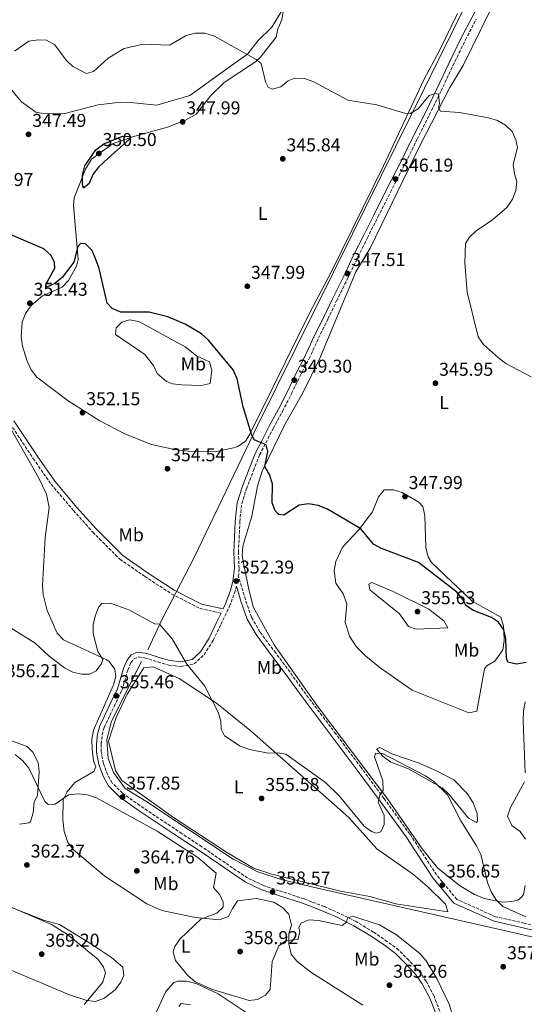
# Model space of a CAD drawing. Units: metres. Extents: x 611599 to 615069, y 4683056 to 4685426.
# Drawn here: x 613644 to 613916, y 4684537 to 4685066 of the extents above; entities that cross this region are included whole.
import ezdxf
from ezdxf.enums import TextEntityAlignment as Align

# ---------------------------------------------------------------- set-up
doc = ezdxf.new("R2010")
doc.units = ezdxf.units.M
doc.header["$MEASUREMENT"] = 0
doc.linetypes.add('DGN Style 3', pattern=[2.435891, 1.739922, -0.695969])
for name, color, linetype, lineweight in [('Camino', 7, 'DGN Style 3', 0), ('Conducción sin especificar', 7, 'Continuous', 13), ('Cota de punto acotado terreno', 7, 'Continuous', 0), ('Curva de nivel directora', 30, 'Continuous', 30), ('Curva de nivel intermedia', 30, 'Continuous', 0), ('Etiqueta de uso rústico', 92, 'Continuous', 0), ('Línea de cambio de uso (parcela vista)', 92, 'Continuous', 0), ('Margen derecho', 7, 'Continuous', 0), ('Punto acotado terreno (símbolo)', 7, 'Continuous', 0)]:
    doc.layers.add(name, color=color, linetype=linetype, lineweight=lineweight)
doc.styles.add('Style-Arial', font='arial.ttf')

# ---------------------------------------------------------------- blocks, each defined once
blk = doc.blocks.new('5PATER')
at = {"layer": 'Punto acotado terreno (símbolo)', "linetype": 'Continuous', "lineweight": 0}
h = blk.add_hatch(color=51, dxfattribs=at)
edge = h.paths.add_edge_path()
edge.add_ellipse((0, 0), major_axis=(-0.11, -0.111), ratio=0.999422, start_angle=0, end_angle=360)

msp = doc.modelspace()

# ---------------------------------------------------------------- linework, layer by layer
at = {"layer": 'Camino', "color": 7, "linetype": 'DGN Style 3', "lineweight": 0, "elevation": 352.06, "flags": 128}
msp.add_lwpolyline([(613761.98, 4684766.55), (613761.83, 4684767.04)], dxfattribs=at)
at = {"layer": 'Camino', "color": 7, "linetype": 'DGN Style 3', "lineweight": 0}
for points in [[(613761.98, 4684766.55, 352.06), (613762.27, 4684771.06, 352.25), (613761.91, 4684779.83, 351.8), (613762.32, 4684787.46, 351.5), (613762.69, 4684796.2, 351.35), (613763.72, 4684805.93, 351.35), (613766.26, 4684813.91, 350.83), (613770.04, 4684823.7, 350.61), (613773.31, 4684832.16, 350.23), (613776.66, 4684838.62, 350.08), (613780.71, 4684846.44, 349.93), (613785.63, 4684855.59, 349.71), (613790.54, 4684865.12, 349.34), (613795.08, 4684874.61, 349.04), (613799.99, 4684883.94, 348.89), (613805.02, 4684894.92, 348.52), (613810.07, 4684905.16, 348.22), (613814.77, 4684915.02, 347.84), (613820.83, 4684927.31, 347.54), (613826.38, 4684938.84, 347.25), (613831.43, 4684948.89, 346.87), (613837, 4684960.07, 346.65), (613843.74, 4684973.47, 346.42), (613852.02, 4684989.51, 345.9), (613858.08, 4685001.98, 345.68), (613864.84, 4685015.22, 345.16), (613871.07, 4685028.08, 344.86), (613877.44, 4685041.66, 344.71), (613884.16, 4685055.41, 344.41), (613889.9, 4685066.58, 344.04)], [(613638.97, 4684848.91, 353), (613651.46, 4684830.17, 353), (613661.04, 4684816.42, 353), (613673.12, 4684802.26, 353), (613683.54, 4684790.6, 353), (613698.11, 4684776.02, 353), (613711.44, 4684766.86, 353), (613726.02, 4684757.28, 353), (613741.26, 4684749.57, 353), (613752.58, 4684747.03, 352.76)], [(613960.3, 4684569.55, 357.62), (613952.72, 4684571.46, 357.85), (613933.57, 4684575.79, 357.7), (613915.88, 4684580.17, 357.4), (613900.33, 4684583.7, 357.18), (613879.52, 4684593.05, 357.25), (613868.62, 4684606.18, 356.5), (613854.24, 4684628.18, 355.76), (613840.29, 4684647.34, 355.16), (613827.93, 4684663.99, 354.56), (613814.41, 4684682.05, 354.26), (613798.22, 4684703.45, 353.67), (613789.7, 4684715.32, 353.29), (613781.98, 4684725.6, 352.92), (613773.53, 4684736.87, 352.77), (613768.91, 4684744.9, 352.77), (613765.65, 4684754.29, 352.47), (613761.98, 4684766.55, 352.06)], [(613870.32, 4684532.95, 361.73), (613867.23, 4684540.95, 361.58), (613863, 4684548.94, 361.36), (613859.03, 4684554.58, 361.36), (613853.62, 4684560.27, 361.51), (613848.21, 4684565.78, 361.28), (613842.09, 4684570.35, 361.28), (613834.72, 4684575.38, 360.91), (613825.3, 4684581.06, 360.46), (613816.47, 4684585.48, 359.86), (613808.05, 4684589.17, 359.72), (613797.24, 4684593.32, 358.74), (613783.72, 4684597.7, 358.82), (613775.47, 4684600.43, 358.82), (613766.88, 4684604.56, 358.82), (613760.77, 4684608.63, 358.45), (613752.7, 4684614.13, 358.15), (613742.18, 4684621.37, 358.07), (613731.49, 4684628.42, 358.22), (613721.17, 4684635.29, 358), (613708.81, 4684643.52, 357.85), (613699.51, 4684650.18, 357.7), (613694, 4684655.59, 357.48), (613691.57, 4684659.99, 357.33), (613689.19, 4684666.27, 357.1), (613688.06, 4684672.39, 356.88), (613688.06, 4684676.59, 356.73), (613688.56, 4684681.56, 356.5), (613689.61, 4684685.57, 356.43), (613691.76, 4684689.77, 356.13), (613694.94, 4684696.84, 355.76), (613699.18, 4684705.48, 355.61), (613702.4, 4684716.42, 355.38), (613703.96, 4684720.28, 355.53), (613705.74, 4684722.53, 355.68), (613707.98, 4684723.47, 355.98), (613711.25, 4684722.96, 355.98), (613713.73, 4684722.36, 355.98), (613718.52, 4684720.74, 355.68), (613724.54, 4684719.12, 355.09), (613731.07, 4684718.25, 354.79), (613738.13, 4684719.72, 354.49), (613743.43, 4684724.65, 354.04), (613748.36, 4684732.35, 353.14), (613752.41, 4684740.97, 353), (613757.15, 4684750.7, 352.55), (613759.81, 4684757.84, 352.25), (613760.88, 4684761.52, 352.21)]]:
    msp.add_polyline3d(points, dxfattribs=at)
at = {"layer": 'Conducción sin especificar', "color": 7, "linetype": 'Continuous', "lineweight": 13}
for points in [[(614018.74, 4685406.63, 338.03), (614019.56, 4685395.97, 336.65), (614019.87, 4685379.56, 336.64), (614018.96, 4685357.26, 337.05), (614016.51, 4685345.85, 337.3), (614012.63, 4685333.65, 337.8), (613959.41, 4685225.65, 338.19), (613947.59, 4685202.54, 338.73), (613899.77, 4685105.35, 344.1), (613885.27, 4685076.29, 344.46), (613823.27, 4684951.15, 347.15), (613772.4, 4684848.35, 349.97), (613738.12, 4684776.89, 352.24), (613720.87, 4684743.7, 354.66), (613713.15, 4684727.33, 355.74)], [(613709.76, 4684720.99, 355.86), (613693.56, 4684688.94, 356.08), (613691.05, 4684678.99, 356.24), (613691.84, 4684668.8, 356.81), (613694.7, 4684661.26, 357.07), (613700.89, 4684652.76, 357.6), (613712.12, 4684645.92, 357.51), (613759.01, 4684614.64, 357.66), (613772.42, 4684607.9, 357.59), (613785, 4684603.67, 357.48), (613804.53, 4684599, 357.62), (613911.34, 4684574.92, 357.28), (613966.97, 4684561.88, 358.58)]]:
    msp.add_polyline3d(points, dxfattribs=at)
at = {"layer": 'Curva de nivel directora', "color": 30, "linetype": 'Continuous', "lineweight": 30, "elevation": 350, "flags": 128}
for points in [[(613678.58, 4684975.7), (613677.9, 4684977.7), (613678.02, 4684982.7), (613679.29, 4684987.69), (613685.2, 4684996.36), (613689.39, 4684999.54), (613699.55, 4685003.7), (613703.86, 4685003.52), (613703.1, 4685001.81), (613691.9, 4684992.03), (613686.61, 4684987.03), (613683.54, 4684983.08), (613681.59, 4684978.09), (613678.58, 4684975.7)], [(613916.8, 4684720.46), (613911.64, 4684719.55), (613907, 4684720.66), (613906.22, 4684722.85), (613905.87, 4684733.17), (613904.84, 4684738.05), (613901.98, 4684742.19), (613898.13, 4684744.71), (613888.57, 4684748.45), (613884.36, 4684751.15), (613882.89, 4684754.26), (613879.44, 4684758.25), (613858.88, 4684774.32), (613838.99, 4684781.84), (613834.59, 4684784.22), (613827.84, 4684792.33), (613809.8, 4684802.99), (613804.9, 4684805.01), (613799.74, 4684805.79), (613794.65, 4684805.04), (613786.29, 4684799.73), (613783.68, 4684800.08), (613781.68, 4684802.14), (613780.13, 4684806.44), (613780.24, 4684816.62), (613778.74, 4684821.61), (613776.12, 4684825.91), (613777.69, 4684834.04), (613776.78, 4684837.6), (613770.47, 4684840.32), (613769.05, 4684843.25), (613764.56, 4684858.09), (613761.22, 4684873.12), (613759.13, 4684877.96), (613745.77, 4684893.87), (613742.04, 4684897.31), (613733.25, 4684902.54), (613723.83, 4684906.51), (613713.86, 4684909.01), (613698.54, 4684908.95), (613693.88, 4684910.87), (613691.24, 4684913.82), (613687.02, 4684932.4), (613685.07, 4684937.37), (613683.11, 4684942.11), (613679.68, 4684945.64), (613676.91, 4684945.91), (613675.45, 4684944.32), (613673.35, 4684935.81), (613666.95, 4684927.67), (613663.03, 4684924.29), (613658.45, 4684922.26), (613658.44, 4684924.26), (613663.07, 4684932.56), (613662.95, 4684935.61), (613661.03, 4684939.44), (613657.13, 4684943.1), (613637.82, 4684951.34)]]:
    msp.add_lwpolyline(points, dxfattribs=at)
at = {"layer": 'Curva de nivel intermedia', "color": 30, "linetype": 'Continuous', "lineweight": 0, "flags": 128}
for points, elevation in [([(613919.56, 4684874.16), (613905.88, 4684881.42), (613901.91, 4684884.46), (613893.81, 4684891.52), (613890.99, 4684895.66), (613885.1, 4684919.74), (613883.85, 4684935.42), (613884.26, 4684945.89), (613886.37, 4684949.29), (613889.97, 4684952.76), (613898.67, 4684958.54), (613906.35, 4684965.2), (613909.46, 4684969.67), (613911.36, 4684974.34), (613911.89, 4684979.32), (613910.5, 4684983.36), (613909.87, 4684988.32), (613912.19, 4684997.57), (613911.28, 4685001.62), (613909.27, 4685006.2), (613905.76, 4685009.6), (613901.38, 4685012.07), (613896.61, 4685013.57), (613881.01, 4685016.29), (613870.7, 4685017.13), (613869.58, 4685018.99), (613870.21, 4685021.3), (613869.72, 4685026.27), (613867.87, 4685026.64), (613864.69, 4685025.45), (613858.62, 4685018.34), (613854.39, 4685015.85), (613851.37, 4685016.05), (613836.48, 4685020.58), (613820.86, 4685023), (613802.46, 4685032.88), (613797.43, 4685034.6), (613792.24, 4685034.93), (613788.75, 4685033.4), (613784.69, 4685030.2), (613780.09, 4685028.89), (613777.94, 4685030.07), (613776.48, 4685032.8), (613774.19, 4685042.77), (613771.55, 4685044.93), (613749.11, 4685057.4), (613743.79, 4685058.97), (613738.79, 4685059.14), (613733.84, 4685057.78), (613724.82, 4685052.66), (613710.55, 4685053.15), (613700.46, 4685050.76), (613691.79, 4685045.56), (613683.92, 4685038.36), (613680.13, 4685037.39), (613672.86, 4685041.1), (613669.27, 4685044.58), (613663.04, 4685052.8), (613658.56, 4685055.22), (613654.23, 4685055.52), (613649.03, 4685054.7), (613641.34, 4685049.28)], 345), ([(613857.63, 4684738.38), (613853.56, 4684739.88), (613848.71, 4684746.72), (613832.75, 4684759.61), (613832.13, 4684762.57), (613833.69, 4684763.57), (613845.24, 4684758.65), (613864.42, 4684749.1), (613872.58, 4684742.94), (613874.72, 4684739.08), (613857.63, 4684738.38)], 355), ([(613916.63, 4684583.56), (613904.27, 4684589.22), (613900.58, 4684592.9), (613897.94, 4684597.15), (613896, 4684602.08), (613892.43, 4684617.18), (613890.17, 4684621.87), (613881.63, 4684635.22), (613874.54, 4684649.25), (613867.1, 4684656.36), (613862.6, 4684659.44), (613839.58, 4684671.6), (613835.79, 4684671.67), (613835.14, 4684669.76), (613839.75, 4684656.78), (613839.8, 4684651.61), (613837.99, 4684649.35), (613837.24, 4684645.3), (613840.42, 4684638.07), (613840.4, 4684633.33), (613838.65, 4684629.44), (613836.17, 4684628.59), (613833.66, 4684629.49), (613829.65, 4684632.47), (613816.14, 4684648.7), (613808.8, 4684655.92), (613787.44, 4684671.15), (613783.18, 4684671.86), (613777.99, 4684671.67), (613767.97, 4684673.75), (613762.88, 4684675.41), (613754.48, 4684680.94), (613752.7, 4684684.55), (613752.52, 4684688.93), (613751.1, 4684693.73), (613743.88, 4684707.7), (613734.21, 4684719.59), (613726.28, 4684733.21), (613719.47, 4684741.08), (613716.8, 4684741.2), (613702.99, 4684748.74), (613693.14, 4684752.43), (613688.47, 4684752.15), (613686.75, 4684750.34), (613684.98, 4684746.01), (613683.65, 4684741.08), (613683.64, 4684736.08), (613686.27, 4684726.34), (613688.93, 4684722.05), (613688.28, 4684719.88), (613685.28, 4684715.93), (613681.77, 4684714.24), (613677.69, 4684714.11), (613672.82, 4684715.24), (613668.33, 4684717.65), (613659.95, 4684723.82), (613652.5, 4684730.95), (613639.62, 4684738.96)], 355), ([(613799.79, 4684581.95), (613795.76, 4684580.31), (613794.44, 4684577.91), (613794.96, 4684575.3), (613793.9, 4684571.21), (613792.01, 4684571.41), (613787.11, 4684570.47), (613783.63, 4684568), (613780.02, 4684559.68), (613778.96, 4684544.51), (613776.54, 4684541.41), (613772.28, 4684539.11), (613767.63, 4684538.6), (613747.99, 4684544.47), (613738.6, 4684548.72), (613734.44, 4684552.25), (613728.03, 4684560.23), (613726.71, 4684564.85), (613727.67, 4684567.64), (613730.63, 4684571.87), (613741.69, 4684582.4), (613750.31, 4684585.69), (613753.72, 4684588.9), (613753.76, 4684591.6), (613751.98, 4684595.41), (613748.58, 4684599.47), (613749.87, 4684607.08), (613740.12, 4684615.51), (613718.19, 4684629.69), (613685.48, 4684647.69), (613680.68, 4684649.34), (613675.71, 4684649.9), (613670.51, 4684649.26), (613663.21, 4684644.26), (613659.52, 4684644.05), (613657.67, 4684645.64), (613649.03, 4684663.71), (613645.93, 4684667.63), (613641.78, 4684670.98)], 360), ([(613678.96, 4684536.54), (613688.86, 4684548.48), (613690.44, 4684553.47), (613689.31, 4684556.53), (613686.43, 4684560.63), (613669.94, 4684574.19), (613661.2, 4684579.47), (613637.33, 4684589.75), (613610.56, 4684605.14), (613601.25, 4684609.23), (613591.03, 4684611.89), (613585.67, 4684611.86), (613575.47, 4684610.06), (613570.64, 4684610.86), (613565.93, 4684612.61), (613561.28, 4684615.09), (613559.24, 4684618.17), (613558.57, 4684622.31), (613556.14, 4684626.54), (613543.84, 4684636.09), (613534.77, 4684640.85), (613514.89, 4684647.84)], 365), ([(613878.52, 4684526.48), (613875.46, 4684536.7), (613868.81, 4684550.51), (613863.07, 4684560.01), (613859.81, 4684563.8), (613846.95, 4684573.92), (613837.92, 4684579.29), (613823.41, 4684584.02), (613820.6, 4684582.93), (613820.03, 4684580.81), (613817.72, 4684579.05), (613805.1, 4684581.73), (613799.79, 4684581.95)], 360), ([(613736.15, 4684536.23), (613731.04, 4684537.06), (613729.76, 4684535.44)], 365)]:
    msp.add_lwpolyline(points, dxfattribs=dict(at, elevation=elevation))
at = {"layer": 'Línea de cambio de uso (parcela vista)', "color": 92, "linetype": 'Continuous', "lineweight": 0}
for points in [[(613786.39, 4685072.81, 342.99), (613779.89, 4685062.32, 343.58), (613772.53, 4685055.09, 344.18), (613766.98, 4685047.93, 344.63), (613759.54, 4685042.51, 345.67), (613735.79, 4685025.48, 345.82), (613717.92, 4685020.37, 346.42), (613702.01, 4685021.91, 346.57), (613697.01, 4685021.71, 346.42), (613686.37, 4685020.54, 346.27), (613668.48, 4685015.81, 347), (613657.75, 4685015.71, 347.32), (613652.81, 4685016.49, 347.32), (613645.08, 4685022.12, 346.72), (613638.65, 4685029.75, 345.84), (613627.97, 4685038.94, 344.78), (613615.71, 4685044.27, 344.18), (613596.95, 4685053.18, 344.35), (613571.3, 4685060.67, 344.36), (613568.65, 4685061.68, 344.33), (613564.55, 4685064.53, 344.33), (613541.76, 4685097.18, 344.18)], [(613916.34, 4684600.51, 353.74), (613915.33, 4684595.66, 353.86), (613914.76, 4684594.61, 353.89), (613912.29, 4684592.69, 353.89), (613909.04, 4684591.82, 354.33), (613903.94, 4684591.61, 354.93), (613894.16, 4684593.56, 355.5), (613888.99, 4684595.64, 355.83), (613880.91, 4684600.55, 355.98), (613869.11, 4684610.04, 355.98), (613860.9, 4684620.31, 355.98), (613842.19, 4684647.09, 355.38), (613804.57, 4684696.9, 353.76), (613781.13, 4684729.97, 352.69), (613769.93, 4684750.48, 352.25), (613767.34, 4684760.7, 351.28), (613764.77, 4684773.08, 351.2), (613763.96, 4684778.1, 351.38), (613764.29, 4684783.08, 351.5), (613769.17, 4684799.17, 351.05), (613772.15, 4684815.35, 350.45), (613774.74, 4684823.48, 350.15), (613787.13, 4684848.8, 348.35), (613796.38, 4684865.23, 347.91), (613805.95, 4684884.65, 348.05), (613825.07, 4684930.63, 346.72), (613832.93, 4684943.41, 346.43), (613859.37, 4684998.01, 345.78), (613875.73, 4685029.77, 343.58), (613882.9, 4685041.74, 343.43), (613902.43, 4685081.58, 344.48)], [(613879.93, 4685069.71, 344.63), (613870.26, 4685049.64, 343.72), (613861.7, 4685033.94, 343.58), (613839.97, 4684987.59, 346.74), (613811.94, 4684930.46, 347.47), (613800.13, 4684908.42, 347.58), (613767.91, 4684843.03, 350.2), (613765.69, 4684839.53, 350.45), (613761.6, 4684836.72, 350.97), (613759.27, 4684835.98, 351.2), (613749.42, 4684833.82, 351.49), (613734.85, 4684834.1, 352.77), (613727.56, 4684835.04, 353.29), (613715.04, 4684837.81, 353.14), (613701.09, 4684843.35, 352.93), (613687.27, 4684850.48, 352.33), (613670.25, 4684861.22, 351.61), (613653.35, 4684873.96, 351.2), (613650.26, 4684877.91, 351.12), (613648.18, 4684882.51, 351.07), (613645.62, 4684890.66, 351.13), (613644.9, 4684895.72, 351.33), (613645.57, 4684903.56, 351.5), (613647.33, 4684908.18, 351.41), (613650.11, 4684912.39, 351.29)], [(613650.11, 4684912.39, 351.29), (613656.49, 4684917.8, 351.04), (613667.05, 4684922.32, 350.6), (613670.41, 4684925.98, 350.23), (613674.76, 4684933.63, 349.88), (613675.56, 4684937.26, 349.86), (613673.13, 4684966.26, 349.79), (613673.47, 4684970.38, 349.71), (613679.62, 4684985.87, 350.09), (613682.84, 4684991.2, 350.6), (613694.53, 4684999.71, 350.01), (613706.14, 4685003.61, 348.49), (613723.78, 4685008.5, 348.13), (613733.42, 4685012.25, 347.91), (613739.13, 4685015.4, 347.77), (613747.1, 4685025.58, 347.62), (613754.25, 4685032.57, 347.11), (613771.04, 4685043.61, 345.12), (613773.63, 4685046.01, 344.93), (613782.3, 4685056.95, 343.73), (613783.21, 4685061.37, 343.29), (613785.21, 4685066.19, 342.99), (613786.39, 4685072.81, 342.99)], [(613703.36, 4684904.87, 350), (613699.2, 4684903.57, 349.86), (613696.05, 4684900.52, 349.86), (613695.83, 4684896.87, 350), (613711.59, 4684886.2, 351.65), (613716.22, 4684880.19, 351.8), (613718.22, 4684875.89, 351.95), (613723.13, 4684871.72, 352.1), (613726.47, 4684870.39, 351.8), (613731.44, 4684869.88, 351.65), (613741.83, 4684869.56, 351.05), (613746.72, 4684870.65, 350.76), (613747.69, 4684877.83, 350.3), (613746.42, 4684882.16, 350.3), (613739.35, 4684885.52, 350.3), (613733.31, 4684890.38, 350), (613708.31, 4684903.95, 349.86), (613703.36, 4684904.87, 350)], [(613828.98, 4684536.14, 362.39), (613800.95, 4684553.82, 361.34), (613793.41, 4684559.71, 361.05), (613790.28, 4684563.56, 360.41), (613789.01, 4684569.17, 359.58), (613789.15, 4684574.5, 358.81), (613790.42, 4684579.35, 358.67), (613789.08, 4684585.08, 358.21), (613785.64, 4684588.67, 357.91), (613781, 4684591.6, 357.99), (613771.59, 4684593.48, 358.21), (613761.42, 4684592.33, 358.36), (613758.67, 4684588.21, 358.51), (613756.66, 4684583.74, 358.96), (613751.62, 4684582.08, 359.4), (613738.84, 4684583.3, 360.57), (613720.71, 4684587.05, 361.26), (613712.59, 4684590.69, 361.64), (613690.09, 4684605.46, 362.24), (613673.09, 4684619.72, 361.94), (613670.06, 4684623.68, 361.71), (613668.16, 4684629.48, 361.22), (613667.35, 4684636.08, 360.17), (613667.61, 4684646.5, 359.85), (613669.78, 4684650.88, 358.85), (613673.89, 4684655.91, 358.3), (613684.13, 4684661.77, 357.46), (613685.12, 4684664.36, 357.31), (613683.89, 4684667.6, 357.16), (613683.27, 4684673.78, 356.57), (613683.05, 4684679.24, 356.12), (613683.95, 4684684.15, 355.86), (613694.75, 4684708.44, 355.55), (613695.9, 4684712.97, 355.37), (613695.37, 4684716.96, 354.92), (613692.4, 4684721.09, 354.92), (613691.15, 4684721.9, 354.92), (613667.72, 4684732.61, 354.77), (613664.38, 4684736.3, 354.58), (613658.99, 4684748.37, 354.27), (613656.87, 4684756.98, 354.18), (613656.47, 4684761.96, 353.81), (613657.8, 4684787.67, 352.68), (613660.06, 4684803.81, 352.38), (613658.66, 4684811.05, 352.38), (613654.32, 4684820.04, 352.25), (613638.63, 4684847.43, 351.81)], [(613885.89, 4684693.4, 351.8), (613875.14, 4684697.71, 352.99), (613855.5, 4684705.51, 353.4), (613838.29, 4684717.55, 353.79), (613830.51, 4684723.8, 353.67), (613825.4, 4684729.01, 353.4), (613821.81, 4684734.56, 353.14), (613819.31, 4684742.12, 352.84), (613820.36, 4684752.01, 352.84), (613818.32, 4684757.4, 352.69), (613814.44, 4684763.08, 352.24), (613813.42, 4684769.97, 351.8), (613814.42, 4684774.81, 351.6), (613818, 4684782.53, 351.32), (613826.62, 4684791.6, 350.32), (613834.02, 4684801.47, 349.26), (613837.34, 4684809.63, 348.51), (613840.47, 4684813.41, 347.91), (613845.47, 4684813.28, 347.91), (613850.01, 4684811.98, 347.91), (613859.13, 4684806.7, 347.91), (613861.27, 4684804.41, 347.91), (613862.3, 4684799.49, 348.02), (613862.91, 4684782.22, 348.81), (613864.01, 4684777.26, 348.92), (613865.79, 4684774.31, 348.96), (613887.7, 4684753.38, 348.74), (613903.12, 4684744.83, 349.26), (613904.71, 4684740.03, 349.65), (613904.89, 4684737.24, 349.86), (613905.06, 4684732.24, 349.86), (613904.2, 4684727.36, 349.86), (613900.07, 4684721.35, 350.3), (613895.58, 4684718.67, 350.52), (613894.41, 4684717.11, 350.6), (613890.24, 4684694.31, 351.35), (613885.89, 4684693.4, 351.8)], [(613715.94, 4684718.17, 355.68), (613710.95, 4684717.68, 355.68), (613701.97, 4684703.35, 355.54), (613696.04, 4684690.9, 355.87), (613692.04, 4684678.15, 356.13), (613695.78, 4684662.4, 356.93), (613699.12, 4684656.91, 357.47), (613726.9, 4684637, 357.32), (613755.96, 4684618.11, 357.39), (613769.99, 4684609.91, 357.4), (613780, 4684606.59, 357.17), (613816.86, 4684597.52, 357.47), (613832.67, 4684594.53, 357.77), (613846.69, 4684590.72, 357.62), (613874.6, 4684586.39, 357.02), (613873.45, 4684590.53, 356.93), (613863.75, 4684600.04, 356.65), (613856.26, 4684606.44, 356.43), (613836.36, 4684620.22, 355.98), (613821.43, 4684637.12, 355.83), (613768.91, 4684683.42, 354.75), (613750.18, 4684698.63, 355.02), (613730.07, 4684711.82, 354.93), (613715.94, 4684718.17, 355.68)], [(613916.3, 4684699.39, 350.6), (613915.35, 4684694.46, 350.64), (613915.26, 4684689.14, 350.6), (613916.37, 4684661.19, 351.02)], [(613644.13, 4684633.54, 361.64), (613649.08, 4684634.15, 361.39), (613649.91, 4684634.88, 361.34), (613651.46, 4684639.63, 361.07), (613652.03, 4684645.55, 360.6), (613653.71, 4684648.9, 360.45), (613654.65, 4684661.71, 359.4), (613654.16, 4684666.62, 358.67), (613651.3, 4684672.15, 358.51), (613648.25, 4684675.31, 358.36), (613606.4, 4684690.38, 359.1)], [(613890.14, 4684634.47, 354.04), (613885.72, 4684636.74, 354.46), (613875.29, 4684649.55, 354.78), (613871.63, 4684652.97, 354.78), (613853.56, 4684663.25, 354.63), (613843.93, 4684666.87, 354.78), (613839.79, 4684669.98, 354.63), (613836.34, 4684673.85, 354.48), (613838.14, 4684674.66, 354.48), (613844.47, 4684671.42, 354.21), (613859.27, 4684666.4, 353.44), (613868.57, 4684662.25, 352.71), (613877.89, 4684657.32, 352.84), (613885.13, 4684649.95, 353.14), (613888.27, 4684645, 353.34), (613890.47, 4684639.25, 353.63), (613890.59, 4684635.03, 353.95), (613890.14, 4684634.47, 354.04)], [(613915.88, 4684656.32, 351.2), (613908.42, 4684642.51, 351.65), (613906.83, 4684637.73, 352.17), (613909.19, 4684632.69, 352.69), (613913.69, 4684629.6, 353.14), (613916.41, 4684625.4, 353.29)], [(613583.35, 4684618.11, 363.73), (613610.54, 4684606.09, 363.93), (613635.57, 4684590.33, 364.62), (613657.45, 4684581.75, 364.03), (613665.57, 4684579.52, 364.33), (613682.85, 4684568.95, 363.16), (613693.67, 4684561.71, 362.53), (613699.72, 4684556.48, 362.53), (613700.26, 4684552.12, 362.68), (613698.59, 4684548.41, 362.98), (613695.65, 4684544.38, 363.3), (613689.46, 4684539.64, 363.58), (613684.77, 4684538, 364.27), (613680.39, 4684538.54, 365.07), (613670.96, 4684541.71, 366.1), (613636.58, 4684556.22, 369.17), (613605.98, 4684573.43, 369.85), (613596.6, 4684579.61, 370), (613584.57, 4684585.65, 368.98), (613573.85, 4684588.87, 368.4), (613570.31, 4684589.11, 368.06), (613565.6, 4684588.19, 367.46), (613556.29, 4684585, 367.61)], [(613716.55, 4684529.92, 362.54), (613722.76, 4684543.5, 361.61), (613727.11, 4684548.23, 360.9), (613729.26, 4684549.05, 360.75), (613734.27, 4684549.01, 360.75), (613739.57, 4684547.58, 360.62), (613750.95, 4684542.17, 360.42), (613772.08, 4684528.19, 360.75)]]:
    msp.add_polyline3d(points, dxfattribs=at)
at = {"layer": 'Margen derecho', "color": 7, "linetype": 'Continuous', "lineweight": 0}
for points in [[(613881.93, 4685056.53, 344.41), (613887.68, 4685067.73, 344.04), (613894.44, 4685080.78, 343.51), (613901.86, 4685095.3, 343.14), (613908.41, 4685108.86, 342.77), (613914.29, 4685121.33, 342.62), (613920.01, 4685133.07, 342.32)], [(613640.95, 4684850.45, 352.88), (613653.53, 4684831.58, 352.88), (613663.02, 4684817.95, 352.88), (613675, 4684803.9, 352.88), (613685.35, 4684792.32, 352.87), (613699.72, 4684777.95, 352.87), (613712.83, 4684768.93, 352.87), (613727.27, 4684759.44, 352.87), (613742.11, 4684751.94, 352.88), (613753.7, 4684749.33, 352.66), (613754.85, 4684751.68, 352.55), (613757.44, 4684758.62, 352.25), (613758.99, 4684764.01, 352.4), (613759.76, 4684771.14, 352.25), (613759.41, 4684779.85, 351.8), (613759.82, 4684787.58, 351.5), (613760.19, 4684796.39, 351.35), (613761.26, 4684806.45, 351.35), (613763.9, 4684814.74, 350.83), (613767.71, 4684824.6, 350.61), (613771.03, 4684833.19, 350.23), (613774.44, 4684839.77, 350.08), (613778.5, 4684847.61, 349.93), (613783.42, 4684856.75, 349.71), (613788.31, 4684866.23, 349.34), (613792.84, 4684875.73, 349.04), (613797.75, 4684885.04, 348.89), (613802.76, 4684896, 348.52), (613807.82, 4684906.25, 348.22), (613812.52, 4684916.11, 347.84), (613818.59, 4684928.4, 347.54), (613824.14, 4684939.94, 347.25), (613829.2, 4684950.01, 346.87), (613834.76, 4684961.19, 346.65), (613841.51, 4684974.61, 346.42), (613849.79, 4684990.63, 345.9), (613855.84, 4685003.1, 345.68), (613862.6, 4685016.33, 345.16), (613868.81, 4685029.15, 344.86), (613875.19, 4685042.74, 344.71), (613881.93, 4685056.53, 344.41)], [(613932.99, 4684573.35, 357.7), (613915.3, 4684577.73, 357.4), (613899.54, 4684581.31, 357.18), (613877.97, 4684591.01, 357.25), (613866.61, 4684604.7, 356.5), (613852.18, 4684626.76, 355.76), (613838.28, 4684645.86, 355.16), (613825.93, 4684662.5, 354.56), (613812.42, 4684680.55, 354.26), (613796.2, 4684701.97, 353.67), (613787.69, 4684713.84, 353.29), (613779.98, 4684724.1, 352.92), (613771.44, 4684735.49, 352.77), (613766.63, 4684743.85, 352.77), (613763.27, 4684753.52, 352.47), (613760.88, 4684761.52, 352.21)], [(613867.97, 4684532.11, 361.73), (613864.95, 4684539.91, 361.58), (613860.87, 4684547.63, 361.36), (613857.09, 4684552.99, 361.36), (613851.82, 4684558.53, 361.51), (613846.56, 4684563.9, 361.28), (613840.64, 4684568.32, 361.28), (613833.37, 4684573.27, 360.91), (613824.09, 4684578.87, 360.46), (613815.41, 4684583.22, 359.86), (613807.1, 4684586.86, 359.72), (613796.41, 4684590.96, 358.74), (613782.94, 4684595.32, 358.82), (613774.54, 4684598.11, 358.82), (613765.64, 4684602.38, 358.82), (613759.37, 4684606.56, 358.45), (613751.29, 4684612.07, 358.15), (613740.79, 4684619.3, 358.07), (613730.11, 4684626.33, 358.22), (613719.79, 4684633.21, 358), (613707.39, 4684641.47, 357.85), (613697.89, 4684648.27, 357.7), (613691.99, 4684654.06, 357.48), (613689.3, 4684658.94, 357.33), (613686.77, 4684665.6, 357.1), (613685.56, 4684672.16, 356.88), (613685.56, 4684676.71, 356.73), (613686.1, 4684682, 356.5), (613687.26, 4684686.47, 356.43), (613689.5, 4684690.85, 356.13), (613692.67, 4684697.9, 355.76), (613696.85, 4684706.39, 355.61), (613700.03, 4684717.24, 355.38), (613701.78, 4684721.55, 355.53), (613704.17, 4684724.58, 355.68), (613707.67, 4684726.06, 355.98), (613711.74, 4684725.41, 355.98), (613714.42, 4684724.76, 355.98), (613719.25, 4684723.13, 355.68), (613725.03, 4684721.58, 355.09), (613730.98, 4684720.78, 354.79), (613736.94, 4684722.03, 354.49), (613741.49, 4684726.26, 354.04), (613746.16, 4684733.56, 353.14), (613750.16, 4684742.05, 353), (613752.58, 4684747.03, 352.76)]]:
    msp.add_polyline3d(points, dxfattribs=at)

# ---------------------------------------------------------------- block references
at = {"layer": 'Punto acotado terreno (símbolo)', "color": 7, "linetype": 'Continuous', "lineweight": 0, "xscale": 10, "yscale": 10, "zscale": 10}
for p in [(613731.88, 4685011.37, 347.99), (613648.94, 4685004.61, 347.49), (613686.78, 4684994.33, 350.49), (613785.78, 4684991.46, 345.84), (613846.49, 4684980.56, 346.19), (613820.6, 4684929.76, 347.51), (613766.72, 4684922.88, 347.99), (613649.64, 4684913.74, 351.43), (613791.99, 4684872.39, 349.3), (613867.98, 4684870.73, 345.95), (613678, 4684854.88, 352.15), (613723.71, 4684824.72, 354.54), (613851.59, 4684809.79, 347.99), (613760.75, 4684764.3, 352.39), (613858.34, 4684747.85, 355.63), (613696.09, 4684702.59, 355.46), (613699.52, 4684648.09, 357.85), (613774.4, 4684647.34, 355.58), (613648.06, 4684611.54, 362.37), (613707.25, 4684608.35, 364.76), (613780.3, 4684597, 358.57), (613871.73, 4684600.76, 356.65), (613762.84, 4684564.96, 358.92), (613656.01, 4684563.56, 369.2), (613904.5, 4684556.79, 357.01), (613843.21, 4684546.86, 365.26)]:
    msp.add_blockref('5PATER', p, dxfattribs=at)

# ---------------------------------------------------------------- texts
at = {"layer": 'Cota de punto acotado terreno', "color": 7, "linetype": 'Continuous', "lineweight": 0, "style": 'Style-Arial'}
for s, p in [('347.99', (613733.86, 4685015.37, 347.99)), ('347.49', (613650.92, 4685008.61, 347.49)), ('350.50', (613688.77, 4684998.33, 350.49)), ('345.84', (613787.77, 4684995.46, 345.84)), ('346.19', (613848.47, 4684984.56, 346.19)), ('347.97', (613622.4, 4684976.83, 347.97)), ('347.51', (613822.68, 4684933.76, 347.51)), ('347.99', (613768.7, 4684926.88, 347.99)), ('351.43', (613651.62, 4684917.74, 351.43)), ('349.30', (613793.97, 4684876.39, 349.3)), ('345.95', (613869.96, 4684874.73, 345.95)), ('352.15', (613679.98, 4684858.88, 352.15)), ('354.54', (613725.7, 4684828.72, 354.54)), ('347.99', (613853.57, 4684813.79, 347.99)), ('352.39', (613762.73, 4684768.3, 352.39)), ('355.63', (613860.33, 4684751.84, 355.63)), ('356.21', (613636.71, 4684712.55, 356.21)), ('355.46', (613698.08, 4684706.59, 355.46)), ('357.85', (613701.51, 4684652.09, 357.85)), ('355.58', (613776.39, 4684651.34, 355.58)), ('362.37', (613650.11, 4684615.54, 362.37)), ('364.76', (613709.24, 4684612.35, 364.76)), ('356.65', (613873.71, 4684604.76, 356.65)), ('358.57', (613782.35, 4684601, 358.57)), ('369.20', (613657.99, 4684567.56, 369.2)), ('358.92', (613764.89, 4684568.96, 358.92)), ('357.01', (613906.58, 4684560.79, 357.01)), ('365.26', (613845.2, 4684550.86, 365.26))]:
    msp.add_text(s, height=7, dxfattribs=at).set_placement(p)
at = {"layer": 'Etiqueta de uso rústico', "color": 92, "linetype": 'Continuous', "lineweight": 0, "style": 'Style-Arial'}
for s, p in [('L', (613775.00142, 4684962.09001, 346.75)), ('Mb', (613737.63025, 4684881.07001, 350.7)), ('L', (613872.59142, 4684860.29001, 345.75)), ('Mb', (613704.18025, 4684789.21001, 353.49)), ('Mb', (613884.76025, 4684727.15001, 352.97)), ('Mb', (613778.63025, 4684717.83001, 353.43)), ('L', (613762.13142, 4684653.61001, 355.64)), ('Mb', (613722.86025, 4684601.51001, 362.07)), ('L', (613733.55142, 4684567.78001, 359.93)), ('Mb', (613831.05025, 4684560.90001, 361.42))]:
    msp.add_text(s, height=7, dxfattribs=at).set_placement(p, align=Align.MIDDLE_CENTER)

doc.saveas('drawing.dxf')
